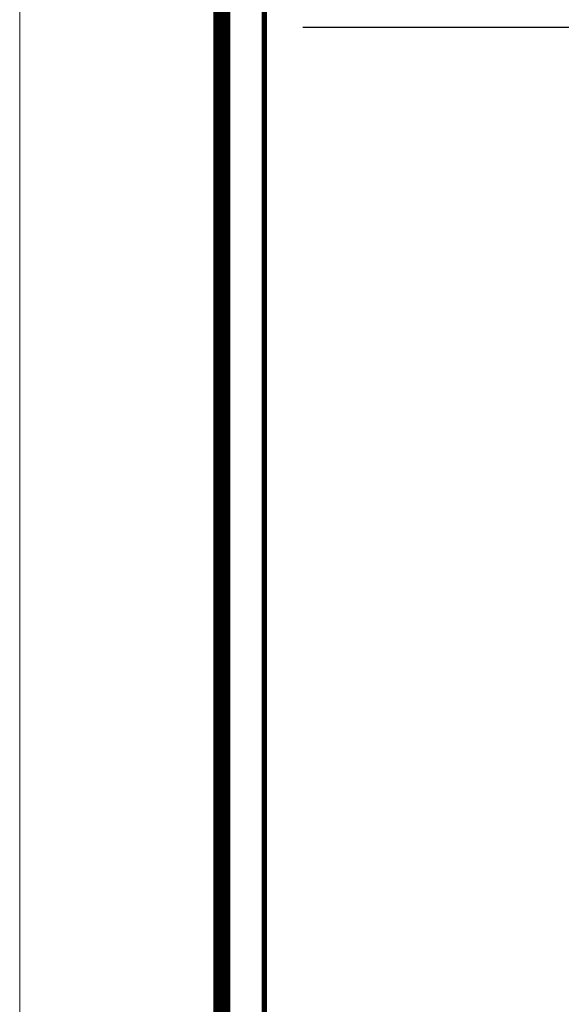
# Model space of a CAD drawing. Units: millimetres. Extents: x -776658 to 33891232, y -20307295 to 12838539.
# Drawn here: x 19251044 to 19257180, y -725832 to -714670 of the extents above; entities that cross this region are included whole.
import ezdxf
from ezdxf.enums import TextEntityAlignment as Align

# ---------------------------------------------------------------- set-up
doc = ezdxf.new("R2010")
doc.units = ezdxf.units.MM
doc.header["$LTSCALE"] = 100
doc.header["$MEASUREMENT"] = 0
doc.layers.add('00-XM.Hatch', color=8, linetype='CONTINUOUS', lineweight=9)
doc.layers.add('00-XMT.Drawing Frame', color=7, linetype='CONTINUOUS')
doc.layers.add('Thay to', color=7, linetype='CONTINUOUS')
doc.layers.add('Print', color=1, linetype='CONTINUOUS', lineweight=18, plot=False)
doc.styles.add('AUDIT_D_170725165515-0', font='txt')
doc.styles.add('VnHelvetlnsH', font='txt')

# ---------------------------------------------------------------- blocks, each defined once
blk = doc.blocks.new('khung ten chuan')
at = {"layer": '00-XMT.Drawing Frame', "const_width": 239}
blk.add_lwpolyline([(2838, 747), (124878, 747), (124878, 87983), (2838, 87983)], close=True, dxfattribs=at)
at = {"layer": '00-XMT.Drawing Frame', "color": 2, "const_width": 74.7}
blk.add_lwpolyline([(3436, 1344), (124281, 1344), (124281, 87385), (3436, 87385)], close=True, dxfattribs=at)
at = {"layer": 'Print', "linetype": 'Continuous', "lineweight": 0}
blk.add_line((0, 15329), (0, 88729), dxfattribs=at)
blk.add_lwpolyline([(126000, 88729), (0, 88729), (0, 0), (126000, 0)], close=True, dxfattribs=at)
at = {"layer": '00-XMT.Drawing Frame', "color": 4, "style": 'VnHelvetlnsH'}
for tag, p in [('DRAWINGTITLE1', (118306, 9745)), ('DRAWINGTITLE2', (118306, 8251))]:
    blk.add_attdef(tag, text='', height=777, dxfattribs=at).set_placement(p, align=Align.CENTER)
at = {"layer": '00-XMT.Drawing Frame', "color": 4, "style": 'AUDIT_D_170725165515-0', "width": 0.85}
for tag, p in [('1/100', (114004, 4631)), ('BPTC-01', (121293, 1942))]:
    blk.add_attdef(tag, text='', height=717, dxfattribs=at).set_placement(p, align=Align.CENTER)

msp = doc.modelspace()

# ---------------------------------------------------------------- linework, layer by layer
at = {"layer": 'Thay to'}
msp.add_line((19260471, -714758.2), (19254250.2, -714758.2), dxfattribs=at)

# ---------------------------------------------------------------- block references
at = {"layer": '00-XM.Hatch', "linetype": 'Continuous', "xscale": 0.8067370597273111, "yscale": 0.8067370597273111, "zscale": 0.8067370597273111}
msp.add_blockref('khung ten chuan', (19251044.5, -773260.6), dxfattribs=at)

doc.saveas('drawing.dxf')
